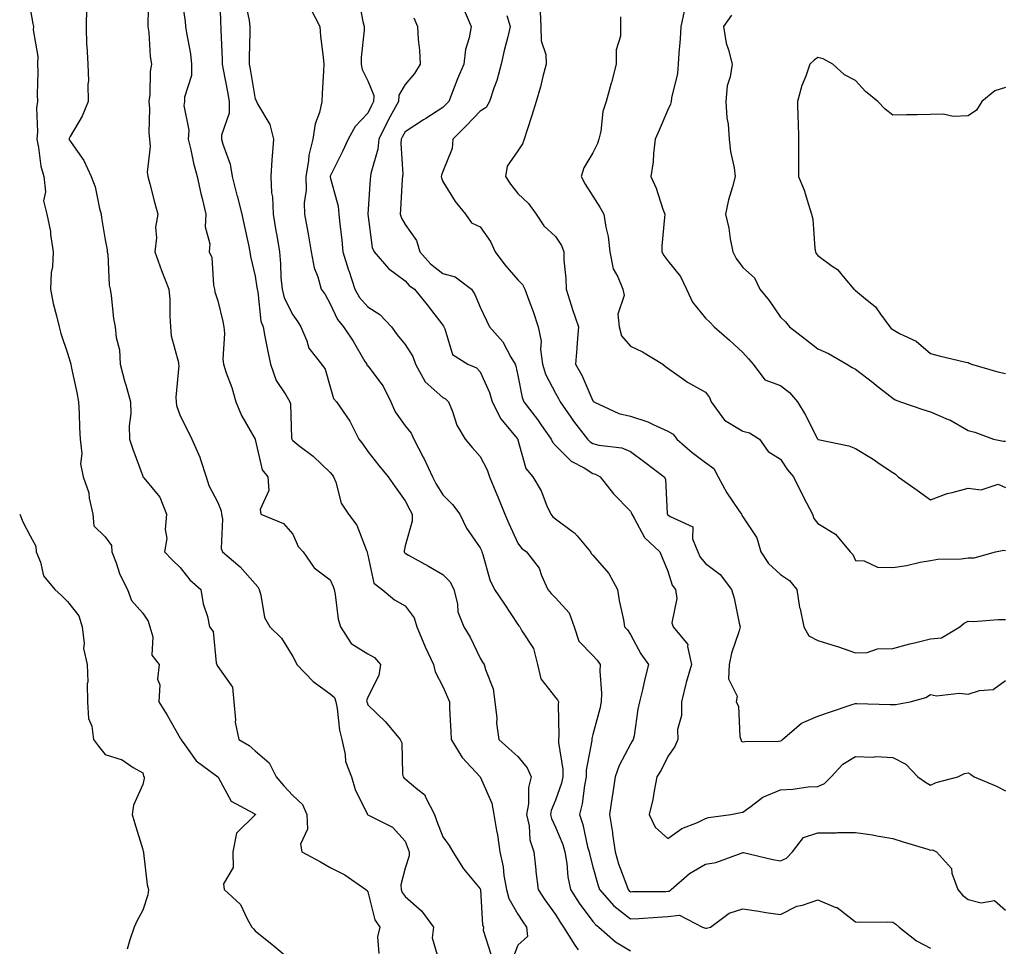
# Model space of a CAD drawing. Units: inches. Extents: x 1031843 to 1034483, y 7223978 to 7226618.
# Drawn here: x 1032015 to 1032278, y 7224637 to 7224884 of the extents above; entities that cross this region are included whole.
import ezdxf

# ---------------------------------------------------------------- set-up
doc = ezdxf.new("R2010")
doc.units = ezdxf.units.IN
doc.header["$MEASUREMENT"] = 0
doc.layers.add('Contour_10317223', color=7, linetype='Continuous', true_color=0x7d7f12)

msp = doc.modelspace()

# ---------------------------------------------------------------- linework, layer by layer
at = {"layer": 'Contour_10317223'}
for points in [[(1032058.17, 7224891.8, 2872), (1032059.36, 7224883.23, 2872), (1032059.48, 7224881.92, 2872), (1032059.69, 7224880.28, 2872), (1032060.78, 7224874.65, 2872), (1032061.1, 7224871.92, 2872), (1032061.06, 7224868.91, 2872), (1032059.2, 7224863.07, 2872), (1032059.18, 7224861.92, 2872), (1032059.05, 7224860.92, 2872), (1032060.39, 7224854.26, 2872), (1032060.2, 7224851.92, 2872), (1032060.9, 7224849.07, 2872), (1032061.6, 7224845.47, 2872), (1032062.56, 7224841.92, 2872), (1032063.52, 7224837.39, 2872), (1032063.87, 7224836.1, 2872), (1032064.85, 7224831.92, 2872), (1032064.71, 7224828.58, 2872), (1032065.96, 7224824.01, 2872), (1032065.8, 7224821.92, 2872), (1032066.47, 7224820.34, 2872), (1032066.94, 7224813.03, 2872), (1032067.21, 7224811.92, 2872), (1032067.31, 7224811.18, 2872), (1032068.05, 7224808.83, 2872), (1032069.44, 7224803.31, 2872), (1032069.69, 7224801.92, 2872), (1032069.83, 7224800.14, 2872), (1032069.42, 7224793.29, 2872), (1032069.57, 7224791.92, 2872), (1032070.34, 7224789.63, 2872), (1032071.82, 7224785.69, 2872), (1032072.91, 7224781.92, 2872), (1032074.4, 7224778.27, 2872), (1032078.05, 7224771.96, 2872), (1032078.07, 7224771.94, 2872), (1032078.07, 7224771.9, 2872), (1032079.94, 7224763.81, 2872), (1032081.45, 7224761.92, 2872), (1032081.68, 7224758.29, 2872), (1032079.34, 7224753.21, 2872), (1032079.59, 7224751.92, 2872), (1032085.59, 7224749.46, 2872), (1032088.05, 7224746.61, 2872), (1032089.51, 7224743.38, 2872), (1032090.84, 7224741.92, 2872), (1032093.79, 7224737.66, 2872), (1032098.05, 7224734.46, 2872), (1032098.85, 7224732.72, 2872), (1032099.09, 7224731.92, 2872), (1032099.4, 7224730.57, 2872), (1032100.12, 7224723.99, 2872), (1032100.78, 7224721.92, 2872), (1032103.6, 7224717.47, 2872), (1032108.05, 7224714.71, 2872), (1032109.85, 7224713.72, 2872), (1032111.45, 7224711.92, 2872), (1032111, 7224708.97, 2872), (1032108.05, 7224703.15, 2872), (1032107.74, 7224702.23, 2872), (1032107.82, 7224701.92, 2872), (1032107.85, 7224701.72, 2872), (1032108.05, 7224701.16, 2872), (1032112.76, 7224696.63, 2872), (1032116.66, 7224691.92, 2872), (1032117.15, 7224691.02, 2872), (1032117.31, 7224682.66, 2872), (1032117.5, 7224681.92, 2872), (1032117.72, 7224681.59, 2872), (1032118.05, 7224681.37, 2872), (1032121.41, 7224678.56, 2872), (1032123.28, 7224677.15, 2872), (1032123.48, 7224676.49, 2872), (1032125.8, 7224671.92, 2872), (1032126.41, 7224670.28, 2872), (1032128.05, 7224665.92, 2872), (1032129.75, 7224663.62, 2872), (1032130.71, 7224661.92, 2872), (1032133.56, 7224657.43, 2872), (1032138.05, 7224652.06, 2872), (1032138.09, 7224651.96, 2872), (1032138.09, 7224651.92, 2872), (1032138.11, 7224651.86, 2872), (1032138.64, 7224642.51, 2872), (1032138.89, 7224641.92, 2872), (1032138.85, 7224641.12, 2872), (1032140.84, 7224634.71, 2872)], [(1032068.58, 7224891.39, 2873), (1032068.81, 7224882.68, 2873), (1032068.91, 7224881.92, 2873), (1032068.91, 7224881.06, 2873), (1032069.26, 7224873.13, 2873), (1032069.26, 7224871.92, 2873), (1032069.53, 7224870.44, 2873), (1032070.67, 7224864.54, 2873), (1032071.14, 7224861.92, 2873), (1032071.12, 7224858.85, 2873), (1032069.1, 7224852.97, 2873), (1032069.09, 7224851.92, 2873), (1032069.38, 7224850.59, 2873), (1032071.41, 7224845.28, 2873), (1032071.88, 7224841.92, 2873), (1032073.15, 7224837.02, 2873), (1032073.21, 7224836.76, 2873), (1032074.5, 7224831.92, 2873), (1032075.08, 7224828.95, 2873), (1032076.25, 7224823.72, 2873), (1032076.64, 7224821.92, 2873), (1032076.8, 7224820.67, 2873), (1032078.05, 7224815.36, 2873), (1032078.52, 7224812.39, 2873), (1032078.56, 7224811.92, 2873), (1032078.73, 7224811.24, 2873), (1032079.57, 7224803.44, 2873), (1032080.14, 7224801.92, 2873), (1032080.65, 7224799.32, 2873), (1032081.43, 7224795.3, 2873), (1032082.09, 7224791.92, 2873), (1032083.67, 7224787.55, 2873), (1032086.19, 7224783.78, 2873), (1032087.27, 7224781.92, 2873), (1032087.46, 7224781.33, 2873), (1032087.74, 7224772.23, 2873), (1032087.82, 7224771.92, 2873), (1032087.87, 7224771.74, 2873), (1032088.05, 7224771.55, 2873), (1032089.67, 7224770.3, 2873), (1032093.54, 7224767.41, 2873), (1032098.05, 7224763.07, 2873), (1032098.56, 7224762.43, 2873), (1032098.91, 7224761.92, 2873), (1032099.51, 7224760.46, 2873), (1032100.98, 7224754.85, 2873), (1032102.91, 7224751.92, 2873), (1032105.18, 7224749.05, 2873), (1032107.68, 7224742.29, 2873), (1032107.85, 7224741.92, 2873), (1032107.91, 7224741.78, 2873), (1032108.05, 7224741.02, 2873), (1032109.71, 7224733.58, 2873), (1032111.88, 7224731.92, 2873), (1032115.22, 7224729.09, 2873), (1032118.05, 7224727.53, 2873), (1032120.43, 7224724.3, 2873), (1032121.14, 7224721.92, 2873), (1032123.15, 7224717.02, 2873), (1032123.34, 7224716.63, 2873), (1032125.55, 7224711.92, 2873), (1032126.04, 7224709.91, 2873), (1032128.05, 7224706.06, 2873), (1032129.34, 7224703.21, 2873), (1032129.81, 7224701.92, 2873), (1032129.85, 7224700.12, 2873), (1032130.2, 7224694.07, 2873), (1032130.26, 7224691.92, 2873), (1032133.21, 7224687.08, 2873), (1032138.05, 7224681.92, 2873), (1032141.08, 7224674.95, 2873), (1032141.62, 7224671.92, 2873), (1032142.33, 7224667.64, 2873), (1032142.6, 7224666.47, 2873), (1032143.25, 7224661.92, 2873), (1032144.12, 7224657.99, 2873), (1032144.34, 7224655.63, 2873), (1032145, 7224651.92, 2873), (1032145.63, 7224649.5, 2873), (1032148.05, 7224645.34, 2873), (1032149.4, 7224643.27, 2873), (1032150.35, 7224641.92, 2873), (1032150.59, 7224639.38, 2873), (1032148.05, 7224637.06, 2873), (1032146.66, 7224633.31, 2873)], [(1032049.65, 7224890.32, 2871), (1032049.4, 7224883.27, 2871), (1032049.46, 7224881.92, 2871), (1032049.67, 7224880.3, 2871), (1032050.06, 7224873.93, 2871), (1032050.37, 7224871.92, 2871), (1032050.02, 7224869.95, 2871), (1032049.96, 7224863.83, 2871), (1032049.71, 7224861.92, 2871), (1032049.85, 7224860.12, 2871), (1032049.73, 7224853.6, 2871), (1032049.89, 7224851.92, 2871), (1032050.04, 7224849.93, 2871), (1032049.28, 7224843.15, 2871), (1032049.42, 7224841.92, 2871), (1032049.94, 7224840.03, 2871), (1032051.23, 7224835.1, 2871), (1032052.13, 7224831.92, 2871), (1032051.51, 7224828.46, 2871), (1032051.72, 7224825.59, 2871), (1032051.29, 7224821.92, 2871), (1032053.05, 7224816.92, 2871), (1032055.04, 7224811.92, 2871), (1032055.28, 7224809.15, 2871), (1032055.28, 7224804.69, 2871), (1032055.47, 7224801.92, 2871), (1032055.65, 7224799.52, 2871), (1032057.6, 7224792.37, 2871), (1032057.64, 7224791.92, 2871), (1032057.68, 7224791.55, 2871), (1032056.86, 7224783.11, 2871), (1032056.96, 7224781.92, 2871), (1032057.05, 7224780.92, 2871), (1032058.05, 7224778.15, 2871), (1032060.16, 7224774.03, 2871), (1032061.14, 7224771.92, 2871), (1032063.32, 7224767.19, 2871), (1032063.46, 7224766.51, 2871), (1032064.94, 7224761.92, 2871), (1032065.71, 7224759.58, 2871), (1032068.05, 7224755.1, 2871), (1032068.99, 7224752.86, 2871), (1032069.09, 7224751.92, 2871), (1032069.36, 7224750.61, 2871), (1032068.97, 7224742.84, 2871), (1032069.36, 7224741.92, 2871), (1032074.03, 7224737.9, 2871), (1032078.05, 7224733.4, 2871), (1032078.75, 7224732.62, 2871), (1032079.09, 7224731.92, 2871), (1032079.59, 7224730.38, 2871), (1032080.51, 7224724.38, 2871), (1032081.96, 7224721.92, 2871), (1032085.02, 7224718.89, 2871), (1032088.05, 7224714.01, 2871), (1032088.81, 7224712.68, 2871), (1032089.1, 7224711.92, 2871), (1032093.52, 7224707.39, 2871), (1032098.05, 7224704.09, 2871), (1032099.22, 7224703.09, 2871), (1032099.5, 7224701.92, 2871), (1032099.85, 7224700.12, 2871), (1032100.51, 7224694.38, 2871), (1032101.14, 7224691.92, 2871), (1032102.07, 7224687.9, 2871), (1032102.15, 7224686.02, 2871), (1032103.73, 7224681.92, 2871), (1032104.71, 7224678.58, 2871), (1032107.87, 7224672.1, 2871), (1032107.95, 7224671.92, 2871), (1032108.01, 7224671.88, 2871), (1032108.05, 7224671.84, 2871), (1032108.23, 7224671.74, 2871), (1032114.67, 7224668.54, 2871), (1032118.05, 7224664.79, 2871), (1032118.79, 7224662.66, 2871), (1032119.07, 7224661.92, 2871), (1032119.1, 7224660.87, 2871), (1032118.05, 7224657.56, 2871), (1032116.84, 7224653.13, 2871), (1032116.92, 7224651.92, 2871), (1032117.23, 7224651.1, 2871), (1032118.05, 7224650.01, 2871), (1032122.39, 7224646.26, 2871), (1032125.61, 7224641.92, 2871), (1032125.18, 7224639.05, 2871), (1032127, 7224632.97, 2871)], [(1032075.26, 7224889.13, 2874), (1032076.41, 7224883.56, 2874), (1032076.62, 7224881.92, 2874), (1032076.62, 7224880.49, 2874), (1032076.41, 7224873.56, 2874), (1032076.41, 7224871.92, 2874), (1032076.66, 7224870.53, 2874), (1032078.05, 7224862.53, 2874), (1032078.32, 7224862.19, 2874), (1032078.4, 7224861.92, 2874), (1032078.67, 7224861.3, 2874), (1032081.96, 7224855.83, 2874), (1032082.91, 7224851.92, 2874), (1032082.56, 7224847.41, 2874), (1032082.5, 7224846.37, 2874), (1032082.17, 7224841.92, 2874), (1032082.39, 7224837.58, 2874), (1032082.68, 7224836.55, 2874), (1032082.84, 7224831.92, 2874), (1032083.58, 7224827.45, 2874), (1032083.77, 7224826.2, 2874), (1032084.48, 7224821.92, 2874), (1032084.81, 7224818.68, 2874), (1032084.92, 7224815.05, 2874), (1032085.2, 7224811.92, 2874), (1032085.78, 7224809.65, 2874), (1032088.05, 7224805.05, 2874), (1032089.38, 7224803.25, 2874), (1032090.18, 7224801.92, 2874), (1032091.84, 7224798.13, 2874), (1032092.37, 7224796.24, 2874), (1032095.71, 7224791.92, 2874), (1032096.7, 7224790.57, 2874), (1032098.05, 7224785.92, 2874), (1032098.95, 7224782.82, 2874), (1032099.69, 7224781.92, 2874), (1032103.13, 7224777, 2874), (1032103.25, 7224776.72, 2874), (1032105.65, 7224771.92, 2874), (1032106.7, 7224770.57, 2874), (1032108.05, 7224768.64, 2874), (1032111.04, 7224764.91, 2874), (1032113.46, 7224761.92, 2874), (1032115.37, 7224759.24, 2874), (1032118.05, 7224755.51, 2874), (1032119.22, 7224753.09, 2874), (1032119.89, 7224751.92, 2874), (1032119.92, 7224750.05, 2874), (1032118.05, 7224743.48, 2874), (1032117.76, 7224742.21, 2874), (1032117.76, 7224741.92, 2874), (1032117.85, 7224741.72, 2874), (1032118.05, 7224741.55, 2874), (1032118.91, 7224741.06, 2874), (1032124.2, 7224738.07, 2874), (1032128.05, 7224735.85, 2874), (1032130.04, 7224733.91, 2874), (1032131, 7224731.92, 2874), (1032131.94, 7224728.03, 2874), (1032132.03, 7224725.9, 2874), (1032133.66, 7224721.92, 2874), (1032135.34, 7224719.21, 2874), (1032138.05, 7224713.56, 2874), (1032138.64, 7224712.51, 2874), (1032139.12, 7224711.92, 2874), (1032139.42, 7224710.55, 2874), (1032141.49, 7224705.36, 2874), (1032141.96, 7224701.92, 2874), (1032142.41, 7224697.56, 2874), (1032142.39, 7224696.26, 2874), (1032142.97, 7224691.92, 2874), (1032145.67, 7224689.54, 2874), (1032148.05, 7224687.35, 2874), (1032150.51, 7224684.38, 2874), (1032151.59, 7224681.92, 2874), (1032150.88, 7224679.09, 2874), (1032150.86, 7224674.73, 2874), (1032150.39, 7224671.92, 2874), (1032151.04, 7224668.93, 2874), (1032151.25, 7224665.12, 2874), (1032152.29, 7224661.92, 2874), (1032152.84, 7224657.13, 2874), (1032152.87, 7224656.74, 2874), (1032153.44, 7224651.92, 2874), (1032155.28, 7224649.15, 2874), (1032158.05, 7224645.26, 2874), (1032159.3, 7224643.17, 2874), (1032160.22, 7224641.92, 2874), (1032163.25, 7224637.12, 2874), (1032164.16, 7224635.81, 2874)], [(1032105.55, 7224889.42, 2876), (1032106.72, 7224883.25, 2876), (1032107.09, 7224881.92, 2876), (1032107.09, 7224880.96, 2876), (1032106.31, 7224873.66, 2876), (1032106.31, 7224871.92, 2876), (1032106.57, 7224870.44, 2876), (1032108.05, 7224867.47, 2876), (1032109.69, 7224863.56, 2876), (1032109.59, 7224861.92, 2876), (1032109.05, 7224860.92, 2876), (1032108.05, 7224858.81, 2876), (1032104.71, 7224855.26, 2876), (1032102.84, 7224851.92, 2876), (1032101.35, 7224848.62, 2876), (1032098.05, 7224842, 2876), (1032098.03, 7224841.94, 2876), (1032098.03, 7224841.92, 2876), (1032098.03, 7224841.9, 2876), (1032098.05, 7224841.8, 2876), (1032100.14, 7224834.01, 2876), (1032100.32, 7224831.92, 2876), (1032100.59, 7224829.38, 2876), (1032101.12, 7224824.99, 2876), (1032101.43, 7224821.92, 2876), (1032102.95, 7224817.02, 2876), (1032102.99, 7224816.86, 2876), (1032104.61, 7224811.92, 2876), (1032105.84, 7224809.71, 2876), (1032108.05, 7224807.19, 2876), (1032111.27, 7224805.14, 2876), (1032114.38, 7224801.92, 2876), (1032115.9, 7224799.77, 2876), (1032118.05, 7224797.17, 2876), (1032120.1, 7224793.97, 2876), (1032120.8, 7224791.92, 2876), (1032123.38, 7224787.25, 2876), (1032128.05, 7224783.09, 2876), (1032128.81, 7224782.68, 2876), (1032129.53, 7224781.92, 2876), (1032130.61, 7224779.36, 2876), (1032131.8, 7224775.67, 2876), (1032133.97, 7224771.92, 2876), (1032135.84, 7224769.71, 2876), (1032138.05, 7224767.29, 2876), (1032139.87, 7224763.74, 2876), (1032140.49, 7224761.92, 2876), (1032142.15, 7224757.82, 2876), (1032142.68, 7224756.55, 2876), (1032144.57, 7224751.92, 2876), (1032145.61, 7224749.48, 2876), (1032148.05, 7224744.19, 2876), (1032149.03, 7224742.9, 2876), (1032150.35, 7224741.92, 2876), (1032153.71, 7224737.58, 2876), (1032154.38, 7224735.59, 2876), (1032156.08, 7224731.92, 2876), (1032156.94, 7224730.81, 2876), (1032158.05, 7224729.69, 2876), (1032161.78, 7224725.65, 2876), (1032163.07, 7224721.92, 2876), (1032164.28, 7224718.15, 2876), (1032168.05, 7224714.3, 2876), (1032169.2, 7224713.07, 2876), (1032169.98, 7224711.92, 2876), (1032169.89, 7224710.08, 2876), (1032170.37, 7224704.24, 2876), (1032170.26, 7224701.92, 2876), (1032169.92, 7224700.05, 2876), (1032168.05, 7224693.25, 2876), (1032167.78, 7224692.19, 2876), (1032167.74, 7224691.92, 2876), (1032167.74, 7224691.61, 2876), (1032166.29, 7224683.68, 2876), (1032166.27, 7224681.92, 2876), (1032165.8, 7224679.67, 2876), (1032165.24, 7224674.73, 2876), (1032164.48, 7224671.92, 2876), (1032165.41, 7224669.28, 2876), (1032166.66, 7224663.31, 2876), (1032167.07, 7224661.92, 2876), (1032167.21, 7224661.08, 2876), (1032168.05, 7224657.97, 2876), (1032169.38, 7224653.25, 2876), (1032169.83, 7224651.92, 2876), (1032173.66, 7224647.53, 2876), (1032178.05, 7224644.11, 2876), (1032180.34, 7224644.21, 2876), (1032185.39, 7224644.58, 2876), (1032188.05, 7224644.69, 2876), (1032191.19, 7224645.06, 2876), (1032197.29, 7224641.92, 2876), (1032197.82, 7224641.69, 2876), (1032198.05, 7224641.61, 2876), (1032198.34, 7224641.63, 2876), (1032199.44, 7224641.92, 2876), (1032204.4, 7224645.57, 2876), (1032208.05, 7224646.76, 2876), (1032212.29, 7224646.16, 2876), (1032214.14, 7224645.83, 2876), (1032218.05, 7224645.24, 2876), (1032222.46, 7224647.51, 2876), (1032223.89, 7224647.76, 2876), (1032228.05, 7224649.13, 2876), (1032232.82, 7224647.15, 2876), (1032233.21, 7224647.08, 2876), (1032238.05, 7224643.33, 2876), (1032239.36, 7224643.23, 2876), (1032246.7, 7224643.27, 2876), (1032248.05, 7224643.17, 2876), (1032248.79, 7224642.66, 2876), (1032249.69, 7224641.92, 2876), (1032254.36, 7224638.23, 2876), (1032258.05, 7224636.26, 2876)], [(1032018.05, 7224886.71, 2869), (1032018.75, 7224882.62, 2869), (1032018.93, 7224881.92, 2869), (1032018.89, 7224881.08, 2869), (1032020.08, 7224873.95, 2869), (1032020.02, 7224871.92, 2869), (1032020.12, 7224869.85, 2869), (1032019.92, 7224863.8, 2869), (1032020.02, 7224861.92, 2869), (1032019.75, 7224860.22, 2869), (1032020.02, 7224853.89, 2869), (1032019.81, 7224851.92, 2869), (1032020.3, 7224849.67, 2869), (1032020.86, 7224844.73, 2869), (1032021.66, 7224841.92, 2869), (1032022.13, 7224837.84, 2869), (1032021.57, 7224835.44, 2869), (1032022.46, 7224831.92, 2869), (1032023.46, 7224827.33, 2869), (1032023.48, 7224826.49, 2869), (1032024.2, 7224821.92, 2869), (1032023.97, 7224817.84, 2869), (1032023.62, 7224816.35, 2869), (1032023.44, 7224811.92, 2869), (1032024.22, 7224808.09, 2869), (1032025.12, 7224804.85, 2869), (1032025.8, 7224801.92, 2869), (1032026.27, 7224800.14, 2869), (1032028.05, 7224794.91, 2869), (1032028.73, 7224792.6, 2869), (1032028.89, 7224791.92, 2869), (1032029.09, 7224790.88, 2869), (1032030.51, 7224784.38, 2869), (1032030.94, 7224781.92, 2869), (1032031.14, 7224778.83, 2869), (1032031.17, 7224775.05, 2869), (1032031.41, 7224771.92, 2869), (1032031.86, 7224768.11, 2869), (1032031.51, 7224765.38, 2869), (1032032.19, 7224761.92, 2869), (1032033.73, 7224757.6, 2869), (1032033.79, 7224756.18, 2869), (1032034.73, 7224751.92, 2869), (1032035.02, 7224748.89, 2869), (1032038.05, 7224745.92, 2869), (1032039.73, 7224743.6, 2869), (1032039.83, 7224741.92, 2869), (1032040.98, 7224738.99, 2869), (1032042, 7224735.87, 2869), (1032043.97, 7224731.92, 2869), (1032045.06, 7224728.93, 2869), (1032048.05, 7224725.59, 2869), (1032049.55, 7224723.42, 2869), (1032049.96, 7224721.92, 2869), (1032050.75, 7224719.22, 2869), (1032050.47, 7224714.34, 2869), (1032052.48, 7224711.92, 2869), (1032052.03, 7224707.94, 2869), (1032052.58, 7224706.45, 2869), (1032052.39, 7224701.92, 2869), (1032054.55, 7224698.42, 2869), (1032058.05, 7224692.23, 2869), (1032058.21, 7224692.08, 2869), (1032058.23, 7224691.92, 2869), (1032058.87, 7224691.1, 2869), (1032062.35, 7224686.22, 2869), (1032067.74, 7224682.23, 2869), (1032068.05, 7224681.98, 2869), (1032068.09, 7224681.96, 2869), (1032068.13, 7224681.92, 2869), (1032068.3, 7224681.67, 2869), (1032071.62, 7224675.49, 2869), (1032077.76, 7224672.21, 2869), (1032078.05, 7224672.02, 2869), (1032078.09, 7224671.96, 2869), (1032078.13, 7224671.92, 2869), (1032078.05, 7224671.84, 2869), (1032073.05, 7224666.92, 2869), (1032072.05, 7224661.92, 2869), (1032072.17, 7224657.8, 2869), (1032069.57, 7224653.44, 2869), (1032069.77, 7224651.92, 2869), (1032074.09, 7224647.96, 2869), (1032075.9, 7224644.07, 2869), (1032077.17, 7224641.92, 2869), (1032077.56, 7224641.43, 2869), (1032078.05, 7224640.92, 2869), (1032083.05, 7224636.92, 2869), (1032088.05, 7224632.62, 2869)], [(1032033.11, 7224886.86, 2870), (1032032.95, 7224881.92, 2870), (1032033.09, 7224876.96, 2870), (1032033.15, 7224876.82, 2870), (1032033.42, 7224871.92, 2870), (1032033.6, 7224867.47, 2870), (1032033.42, 7224866.55, 2870), (1032033.56, 7224861.92, 2870), (1032031.94, 7224858.03, 2870), (1032028.73, 7224852.6, 2870), (1032028.36, 7224851.92, 2870), (1032028.97, 7224851, 2870), (1032032.39, 7224846.26, 2870), (1032034.34, 7224841.92, 2870), (1032035.37, 7224839.24, 2870), (1032036.55, 7224833.42, 2870), (1032037, 7224831.92, 2870), (1032037.07, 7224830.94, 2870), (1032038.05, 7224825.05, 2870), (1032038.56, 7224822.43, 2870), (1032038.62, 7224821.92, 2870), (1032038.75, 7224821.22, 2870), (1032039.1, 7224812.97, 2870), (1032039.42, 7224811.92, 2870), (1032039.69, 7224810.28, 2870), (1032040.26, 7224804.13, 2870), (1032040.73, 7224801.92, 2870), (1032040.96, 7224799.01, 2870), (1032041.9, 7224795.77, 2870), (1032042.09, 7224791.92, 2870), (1032043.28, 7224787.15, 2870), (1032043.52, 7224786.45, 2870), (1032044.83, 7224781.92, 2870), (1032044.89, 7224778.76, 2870), (1032044.48, 7224775.49, 2870), (1032044.51, 7224771.92, 2870), (1032045.43, 7224769.3, 2870), (1032048.05, 7224762.06, 2870), (1032048.09, 7224761.96, 2870), (1032048.13, 7224761.92, 2870), (1032048.34, 7224761.63, 2870), (1032052.58, 7224756.45, 2870), (1032054.4, 7224751.92, 2870), (1032054.03, 7224747.9, 2870), (1032054.46, 7224745.51, 2870), (1032053.83, 7224741.92, 2870), (1032055.92, 7224739.79, 2870), (1032058.05, 7224737.78, 2870), (1032060.59, 7224734.46, 2870), (1032063.58, 7224731.92, 2870), (1032064.2, 7224728.07, 2870), (1032065.3, 7224724.67, 2870), (1032065.88, 7224721.92, 2870), (1032066.82, 7224720.69, 2870), (1032067.66, 7224712.31, 2870), (1032067.8, 7224711.92, 2870), (1032067.82, 7224711.69, 2870), (1032068.05, 7224711.33, 2870), (1032071.96, 7224705.83, 2870), (1032072.31, 7224701.92, 2870), (1032072.8, 7224697.17, 2870), (1032072.68, 7224696.55, 2870), (1032073.67, 7224691.92, 2870), (1032076.41, 7224690.28, 2870), (1032078.05, 7224688.89, 2870), (1032081.8, 7224685.67, 2870), (1032083.62, 7224681.92, 2870), (1032085.65, 7224679.52, 2870), (1032088.05, 7224676.98, 2870), (1032090.69, 7224674.56, 2870), (1032091.8, 7224671.92, 2870), (1032092, 7224667.97, 2870), (1032090.14, 7224664.01, 2870), (1032090.45, 7224661.92, 2870), (1032095.45, 7224659.32, 2870), (1032098.05, 7224657.74, 2870), (1032101.98, 7224655.85, 2870), (1032107.54, 7224651.92, 2870), (1032107.78, 7224651.65, 2870), (1032108.05, 7224651.26, 2870), (1032109.96, 7224643.83, 2870), (1032111.23, 7224641.92, 2870), (1032110.67, 7224639.3, 2870), (1032111, 7224634.87, 2870)], [(1032092.82, 7224886.69, 2875), (1032095.24, 7224881.92, 2875), (1032095.45, 7224879.32, 2875), (1032096.19, 7224873.78, 2875), (1032096.37, 7224871.92, 2875), (1032096.29, 7224870.16, 2875), (1032095.86, 7224864.11, 2875), (1032095.78, 7224861.92, 2875), (1032095.14, 7224859.01, 2875), (1032094.01, 7224855.96, 2875), (1032093.4, 7224851.92, 2875), (1032092.37, 7224847.6, 2875), (1032092.29, 7224846.16, 2875), (1032091.55, 7224841.92, 2875), (1032091.64, 7224838.33, 2875), (1032091.08, 7224834.95, 2875), (1032091.19, 7224831.92, 2875), (1032091.86, 7224828.11, 2875), (1032092.23, 7224826.1, 2875), (1032092.93, 7224821.92, 2875), (1032093.77, 7224817.64, 2875), (1032094.73, 7224815.24, 2875), (1032095.65, 7224811.92, 2875), (1032096.66, 7224810.53, 2875), (1032098.05, 7224808.05, 2875), (1032099.96, 7224803.83, 2875), (1032101.59, 7224801.92, 2875), (1032104.18, 7224798.05, 2875), (1032107.29, 7224792.68, 2875), (1032107.76, 7224791.92, 2875), (1032107.84, 7224791.71, 2875), (1032108.05, 7224791.47, 2875), (1032112.17, 7224786.04, 2875), (1032114.16, 7224781.92, 2875), (1032115.34, 7224779.21, 2875), (1032118.05, 7224775.46, 2875), (1032119.65, 7224773.52, 2875), (1032120.34, 7224771.92, 2875), (1032122.82, 7224767.15, 2875), (1032122.99, 7224766.86, 2875), (1032125.32, 7224761.92, 2875), (1032126.23, 7224760.1, 2875), (1032128.05, 7224757.13, 2875), (1032130.65, 7224754.52, 2875), (1032132.6, 7224751.92, 2875), (1032134.36, 7224748.23, 2875), (1032138.05, 7224742.97, 2875), (1032138.36, 7224742.23, 2875), (1032138.48, 7224741.92, 2875), (1032138.75, 7224741.22, 2875), (1032140.55, 7224734.42, 2875), (1032141.86, 7224731.92, 2875), (1032144.36, 7224728.23, 2875), (1032148.05, 7224722.56, 2875), (1032148.32, 7224722.19, 2875), (1032148.58, 7224721.92, 2875), (1032149.1, 7224720.87, 2875), (1032152.25, 7224716.12, 2875), (1032153.26, 7224711.92, 2875), (1032154.22, 7224708.09, 2875), (1032158.05, 7224703.11, 2875), (1032158.64, 7224702.51, 2875), (1032158.87, 7224701.92, 2875), (1032158.77, 7224701.2, 2875), (1032159.01, 7224692.88, 2875), (1032158.89, 7224691.92, 2875), (1032158.89, 7224691.08, 2875), (1032160.06, 7224683.93, 2875), (1032160.04, 7224681.92, 2875), (1032159.69, 7224680.28, 2875), (1032158.05, 7224675.77, 2875), (1032156.96, 7224673.01, 2875), (1032156.78, 7224671.92, 2875), (1032157, 7224670.87, 2875), (1032158.05, 7224668.54, 2875), (1032160.02, 7224663.89, 2875), (1032160.59, 7224661.92, 2875), (1032161.1, 7224658.87, 2875), (1032161.41, 7224655.28, 2875), (1032162.09, 7224651.92, 2875), (1032164.4, 7224648.27, 2875), (1032168.05, 7224643.4, 2875), (1032168.73, 7224642.6, 2875), (1032169.67, 7224641.92, 2875), (1032174.07, 7224637.94, 2875), (1032178.05, 7224635.55, 2875)], [(1032133.71, 7224886.26, 2878), (1032135.61, 7224881.92, 2878), (1032135.06, 7224878.93, 2878), (1032134.14, 7224875.83, 2878), (1032133.62, 7224871.92, 2878), (1032132.01, 7224867.96, 2878), (1032130.67, 7224864.54, 2878), (1032129.63, 7224861.92, 2878), (1032128.85, 7224861.12, 2878), (1032128.05, 7224860.32, 2878), (1032123.56, 7224857.43, 2878), (1032122.93, 7224857.04, 2878), (1032118.05, 7224853.89, 2878), (1032117.33, 7224852.64, 2878), (1032116.98, 7224851.92, 2878), (1032116.86, 7224850.73, 2878), (1032117.39, 7224842.58, 2878), (1032117.29, 7224841.92, 2878), (1032117.25, 7224841.12, 2878), (1032116.76, 7224833.21, 2878), (1032116.66, 7224831.92, 2878), (1032117, 7224830.87, 2878), (1032118.05, 7224829.17, 2878), (1032121.04, 7224824.91, 2878), (1032121.96, 7224821.92, 2878), (1032124.79, 7224818.66, 2878), (1032128.05, 7224816.14, 2878), (1032131.31, 7224815.18, 2878), (1032135.67, 7224811.92, 2878), (1032136.62, 7224810.49, 2878), (1032138.05, 7224807.15, 2878), (1032139.71, 7224803.58, 2878), (1032140.53, 7224801.92, 2878), (1032144.05, 7224797.92, 2878), (1032146.21, 7224793.76, 2878), (1032147.31, 7224791.92, 2878), (1032147.5, 7224791.37, 2878), (1032148.05, 7224788.89, 2878), (1032149.18, 7224783.05, 2878), (1032149.67, 7224781.92, 2878), (1032153.3, 7224777.17, 2878), (1032154.36, 7224775.61, 2878), (1032156.92, 7224771.92, 2878), (1032157.27, 7224771.14, 2878), (1032158.05, 7224770.3, 2878), (1032162.23, 7224766.1, 2878), (1032165.69, 7224764.28, 2878), (1032168.05, 7224762.82, 2878), (1032168.75, 7224762.62, 2878), (1032169.98, 7224761.92, 2878), (1032173.52, 7224757.39, 2878), (1032178.05, 7224752.72, 2878), (1032178.36, 7224752.23, 2878), (1032178.44, 7224751.92, 2878), (1032179.1, 7224750.87, 2878), (1032181.86, 7224745.73, 2878), (1032185.86, 7224741.92, 2878), (1032186.51, 7224740.38, 2878), (1032188.05, 7224736.72, 2878), (1032189.2, 7224733.07, 2878), (1032190.1, 7224731.92, 2878), (1032190.45, 7224729.52, 2878), (1032189.14, 7224723.01, 2878), (1032189.5, 7224721.92, 2878), (1032193.38, 7224717.25, 2878), (1032193.26, 7224716.71, 2878), (1032194.36, 7224711.92, 2878), (1032192.89, 7224707.08, 2878), (1032192.84, 7224706.71, 2878), (1032191.68, 7224701.92, 2878), (1032191.7, 7224698.27, 2878), (1032190.65, 7224694.52, 2878), (1032190.67, 7224691.92, 2878), (1032189.92, 7224690.05, 2878), (1032188.05, 7224687.37, 2878), (1032186.27, 7224683.7, 2878), (1032185.12, 7224681.92, 2878), (1032184.36, 7224678.23, 2878), (1032184.03, 7224675.94, 2878), (1032183.07, 7224671.92, 2878), (1032184.67, 7224668.54, 2878), (1032188.05, 7224665.51, 2878), (1032191.76, 7224668.21, 2878), (1032195.92, 7224669.79, 2878), (1032198.05, 7224670.83, 2878), (1032198.89, 7224671.08, 2878), (1032204.87, 7224671.92, 2878), (1032207.5, 7224672.47, 2878), (1032208.05, 7224672.56, 2878), (1032210.22, 7224674.09, 2878), (1032213.4, 7224676.57, 2878), (1032218.05, 7224678.52, 2878), (1032221.35, 7224678.62, 2878), (1032225.41, 7224679.28, 2878), (1032228.05, 7224679.38, 2878), (1032229.83, 7224680.14, 2878), (1032231.59, 7224681.92, 2878), (1032234.65, 7224685.32, 2878), (1032238.05, 7224687.41, 2878), (1032242.74, 7224687.23, 2878), (1032243.52, 7224687.39, 2878), (1032248.05, 7224687.1, 2878), (1032251.49, 7224685.36, 2878), (1032254.71, 7224681.92, 2878), (1032256.68, 7224680.55, 2878), (1032258.05, 7224679.75, 2878), (1032259.57, 7224680.4, 2878), (1032265.37, 7224681.92, 2878), (1032267.13, 7224682.84, 2878), (1032268.05, 7224682.99, 2878), (1032268.75, 7224682.62, 2878), (1032269.69, 7224681.92, 2878), (1032275.61, 7224679.48, 2878), (1032278.05, 7224678.21, 2878)], [(1032154.03, 7224885.94, 2880), (1032154.16, 7224881.92, 2880), (1032154.26, 7224878.13, 2880), (1032155.49, 7224874.48, 2880), (1032155.63, 7224871.92, 2880), (1032154.73, 7224868.6, 2880), (1032154.12, 7224865.85, 2880), (1032152.91, 7224861.92, 2880), (1032151.76, 7224858.21, 2880), (1032150.53, 7224854.4, 2880), (1032149.75, 7224851.92, 2880), (1032149.3, 7224850.67, 2880), (1032148.05, 7224848.78, 2880), (1032145.24, 7224844.73, 2880), (1032144.79, 7224841.92, 2880), (1032146.08, 7224839.95, 2880), (1032148.05, 7224837.41, 2880), (1032150.88, 7224834.75, 2880), (1032152.91, 7224831.92, 2880), (1032154.94, 7224828.81, 2880), (1032158.05, 7224825.98, 2880), (1032159.69, 7224823.56, 2880), (1032160.3, 7224821.92, 2880), (1032160.35, 7224819.62, 2880), (1032160.86, 7224814.73, 2880), (1032160.9, 7224811.92, 2880), (1032162.27, 7224807.7, 2880), (1032162.62, 7224806.49, 2880), (1032164.2, 7224801.92, 2880), (1032163.87, 7224797.74, 2880), (1032163.75, 7224796.22, 2880), (1032163.42, 7224791.92, 2880), (1032165.1, 7224788.97, 2880), (1032168.05, 7224782.17, 2880), (1032168.19, 7224782.06, 2880), (1032168.28, 7224781.92, 2880), (1032174.94, 7224778.81, 2880), (1032178.05, 7224778.07, 2880), (1032182.74, 7224776.61, 2880), (1032184.12, 7224775.85, 2880), (1032188.05, 7224774.09, 2880), (1032189.42, 7224773.29, 2880), (1032190.47, 7224771.92, 2880), (1032194.48, 7224768.35, 2880), (1032198.05, 7224765.69, 2880), (1032200.3, 7224764.17, 2880), (1032201.49, 7224761.92, 2880), (1032203.77, 7224757.64, 2880), (1032207, 7224752.97, 2880), (1032207.68, 7224751.92, 2880), (1032207.76, 7224751.63, 2880), (1032208.05, 7224751.22, 2880), (1032211.74, 7224745.61, 2880), (1032212.8, 7224741.92, 2880), (1032214.91, 7224738.78, 2880), (1032218.05, 7224735.9, 2880), (1032220.45, 7224734.32, 2880), (1032222.46, 7224731.92, 2880), (1032223.17, 7224727.04, 2880), (1032223.28, 7224726.69, 2880), (1032224.26, 7224721.92, 2880), (1032225.63, 7224719.5, 2880), (1032228.05, 7224718.31, 2880), (1032232.93, 7224716.8, 2880), (1032233.3, 7224716.67, 2880), (1032238.05, 7224714.97, 2880), (1032241.17, 7224715.05, 2880), (1032243.89, 7224716.08, 2880), (1032248.05, 7224716.12, 2880), (1032252.56, 7224717.41, 2880), (1032253.77, 7224717.64, 2880), (1032258.05, 7224718.72, 2880), (1032260.98, 7224718.99, 2880), (1032265.88, 7224721.92, 2880), (1032267.03, 7224722.94, 2880), (1032268.05, 7224723.4, 2880), (1032269.48, 7224723.35, 2880), (1032276.06, 7224723.91, 2880), (1032278.05, 7224723.85, 2880)], [(1032192.52, 7224886.39, 2882), (1032191.49, 7224881.92, 2882), (1032191.35, 7224878.62, 2882), (1032190.94, 7224874.81, 2882), (1032190.8, 7224871.92, 2882), (1032190.59, 7224869.38, 2882), (1032189.03, 7224862.9, 2882), (1032188.91, 7224861.92, 2882), (1032188.75, 7224861.22, 2882), (1032188.05, 7224859.73, 2882), (1032185.69, 7224854.28, 2882), (1032184.69, 7224851.92, 2882), (1032184.18, 7224848.05, 2882), (1032184.14, 7224845.83, 2882), (1032183.5, 7224841.92, 2882), (1032184.96, 7224838.83, 2882), (1032186.68, 7224833.29, 2882), (1032187.21, 7224831.92, 2882), (1032187.17, 7224831.04, 2882), (1032186.47, 7224823.5, 2882), (1032186.43, 7224821.92, 2882), (1032187, 7224820.87, 2882), (1032188.05, 7224819.44, 2882), (1032191.41, 7224815.28, 2882), (1032193.01, 7224811.92, 2882), (1032194.57, 7224808.44, 2882), (1032198.05, 7224804.17, 2882), (1032199.22, 7224803.09, 2882), (1032200.41, 7224801.92, 2882), (1032204.5, 7224798.37, 2882), (1032208.05, 7224795.05, 2882), (1032209.5, 7224793.37, 2882), (1032210.78, 7224791.92, 2882), (1032213.93, 7224787.8, 2882), (1032218.05, 7224786.22, 2882), (1032220.51, 7224784.38, 2882), (1032222.58, 7224781.92, 2882), (1032224.63, 7224778.5, 2882), (1032227.97, 7224772, 2882), (1032228.01, 7224771.92, 2882), (1032228.05, 7224771.88, 2882), (1032228.11, 7224771.86, 2882), (1032236.29, 7224770.16, 2882), (1032238.05, 7224769.42, 2882), (1032242.76, 7224766.63, 2882), (1032244.65, 7224765.32, 2882), (1032248.05, 7224763.03, 2882), (1032248.71, 7224762.58, 2882), (1032249.44, 7224761.92, 2882), (1032254.46, 7224758.33, 2882), (1032258.05, 7224755.79, 2882), (1032262.52, 7224757.45, 2882), (1032263.83, 7224757.7, 2882), (1032268.05, 7224758.89, 2882), (1032271.57, 7224758.4, 2882), (1032276.08, 7224759.95, 2882), (1032278.05, 7224759.03, 2882)], [(1032120.35, 7224884.22, 2877), (1032121.29, 7224881.92, 2877), (1032121.49, 7224878.48, 2877), (1032121.8, 7224875.67, 2877), (1032122, 7224871.92, 2877), (1032120.55, 7224869.42, 2877), (1032118.05, 7224866.47, 2877), (1032116.35, 7224863.62, 2877), (1032116.23, 7224861.92, 2877), (1032114.05, 7224857.92, 2877), (1032113.32, 7224856.65, 2877), (1032110.98, 7224851.92, 2877), (1032110.73, 7224849.24, 2877), (1032108.87, 7224842.74, 2877), (1032108.75, 7224841.92, 2877), (1032108.71, 7224841.26, 2877), (1032108.07, 7224831.94, 2877), (1032108.07, 7224831.9, 2877), (1032109.2, 7224823.07, 2877), (1032109.77, 7224821.92, 2877), (1032113.6, 7224817.47, 2877), (1032118.05, 7224814.15, 2877), (1032119.07, 7224812.94, 2877), (1032120.47, 7224811.92, 2877), (1032123.85, 7224807.72, 2877), (1032128.05, 7224802.31, 2877), (1032128.21, 7224802.08, 2877), (1032128.3, 7224801.92, 2877), (1032128.58, 7224801.39, 2877), (1032130.65, 7224794.52, 2877), (1032134.73, 7224791.92, 2877), (1032137.07, 7224790.94, 2877), (1032138.05, 7224789.93, 2877), (1032140.49, 7224784.36, 2877), (1032141.21, 7224781.92, 2877), (1032143.5, 7224777.37, 2877), (1032147.87, 7224772.1, 2877), (1032148.01, 7224771.92, 2877), (1032148.03, 7224771.9, 2877), (1032148.05, 7224771.78, 2877), (1032150.22, 7224764.09, 2877), (1032152.09, 7224761.92, 2877), (1032154.28, 7224758.15, 2877), (1032155.8, 7224754.17, 2877), (1032156.82, 7224751.92, 2877), (1032157.37, 7224751.24, 2877), (1032158.05, 7224750.71, 2877), (1032162.62, 7224747.35, 2877), (1032163.13, 7224747, 2877), (1032163.83, 7224746.14, 2877), (1032167.41, 7224741.92, 2877), (1032167.62, 7224741.49, 2877), (1032168.05, 7224741.02, 2877), (1032172.31, 7224736.18, 2877), (1032174.63, 7224731.92, 2877), (1032175.04, 7224728.91, 2877), (1032176.21, 7224723.76, 2877), (1032176.51, 7224721.92, 2877), (1032177.25, 7224721.12, 2877), (1032178.05, 7224719.87, 2877), (1032180.88, 7224714.75, 2877), (1032182.85, 7224711.92, 2877), (1032181.94, 7224708.03, 2877), (1032181.25, 7224705.12, 2877), (1032180.49, 7224701.92, 2877), (1032180, 7224699.97, 2877), (1032179.03, 7224692.9, 2877), (1032178.81, 7224691.92, 2877), (1032178.56, 7224691.41, 2877), (1032178.05, 7224690.69, 2877), (1032175.02, 7224684.95, 2877), (1032174.01, 7224681.92, 2877), (1032173.28, 7224677.15, 2877), (1032173.23, 7224676.74, 2877), (1032172.5, 7224671.92, 2877), (1032173.26, 7224667.13, 2877), (1032173.3, 7224666.67, 2877), (1032173.97, 7224661.92, 2877), (1032174.92, 7224658.8, 2877), (1032177.11, 7224652.86, 2877), (1032177.42, 7224651.92, 2877), (1032177.72, 7224651.59, 2877), (1032178.05, 7224651.33, 2877), (1032178.62, 7224651.35, 2877), (1032187.54, 7224651.41, 2877), (1032188.05, 7224651.43, 2877), (1032188.48, 7224651.49, 2877), (1032188.93, 7224651.92, 2877), (1032193.79, 7224656.18, 2877), (1032198.05, 7224658.66, 2877), (1032200.82, 7224659.15, 2877), (1032207.85, 7224661.72, 2877), (1032208.05, 7224661.78, 2877), (1032208.23, 7224661.74, 2877), (1032216, 7224659.87, 2877), (1032218.05, 7224659.58, 2877), (1032219.71, 7224660.26, 2877), (1032221.29, 7224661.92, 2877), (1032224.22, 7224665.75, 2877), (1032228.05, 7224667.02, 2877), (1032232.91, 7224667.06, 2877), (1032233.23, 7224667.1, 2877), (1032238.05, 7224667.15, 2877), (1032242.58, 7224666.45, 2877), (1032243.75, 7224666.22, 2877), (1032248.05, 7224665.51, 2877), (1032250.73, 7224664.6, 2877), (1032257.31, 7224662.66, 2877), (1032258.05, 7224662.43, 2877), (1032258.58, 7224662.45, 2877), (1032259.61, 7224661.92, 2877), (1032263.62, 7224657.49, 2877), (1032263.73, 7224656.24, 2877), (1032265.34, 7224651.92, 2877), (1032266.57, 7224650.44, 2877), (1032268.05, 7224649.26, 2877), (1032271.59, 7224648.38, 2877), (1032275.1, 7224648.97, 2877), (1032278.05, 7224646.43, 2877)], [(1032145.12, 7224884.85, 2879), (1032145.98, 7224881.92, 2879), (1032145.35, 7224879.22, 2879), (1032144.44, 7224875.53, 2879), (1032143.62, 7224871.92, 2879), (1032142.41, 7224867.56, 2879), (1032141.64, 7224865.51, 2879), (1032140.49, 7224861.92, 2879), (1032139.59, 7224860.38, 2879), (1032138.05, 7224859.34, 2879), (1032134.38, 7224855.59, 2879), (1032130.73, 7224851.92, 2879), (1032130.51, 7224849.46, 2879), (1032128.05, 7224843.25, 2879), (1032127.7, 7224842.27, 2879), (1032127.66, 7224841.92, 2879), (1032127.7, 7224841.57, 2879), (1032128.05, 7224840.63, 2879), (1032131.39, 7224835.26, 2879), (1032134.12, 7224831.92, 2879), (1032135.73, 7224829.6, 2879), (1032138.05, 7224828.54, 2879), (1032140.75, 7224824.62, 2879), (1032141.98, 7224821.92, 2879), (1032144.55, 7224818.42, 2879), (1032148.05, 7224814.42, 2879), (1032149.34, 7224813.21, 2879), (1032149.91, 7224811.92, 2879), (1032150.96, 7224809.01, 2879), (1032152.11, 7224805.98, 2879), (1032153.5, 7224801.92, 2879), (1032154.24, 7224798.11, 2879), (1032154.09, 7224795.88, 2879), (1032154.59, 7224791.92, 2879), (1032155.39, 7224789.26, 2879), (1032158.05, 7224784.17, 2879), (1032158.91, 7224782.78, 2879), (1032159.32, 7224781.92, 2879), (1032162.19, 7224777.78, 2879), (1032162.89, 7224776.76, 2879), (1032166.62, 7224771.92, 2879), (1032167.33, 7224771.2, 2879), (1032168.05, 7224770.77, 2879), (1032169.65, 7224770.32, 2879), (1032175.78, 7224769.65, 2879), (1032178.05, 7224768.66, 2879), (1032181.94, 7224765.81, 2879), (1032187.05, 7224761.92, 2879), (1032187.39, 7224761.26, 2879), (1032187.87, 7224752.1, 2879), (1032187.91, 7224751.92, 2879), (1032187.97, 7224751.84, 2879), (1032188.05, 7224751.76, 2879), (1032188.66, 7224751.31, 2879), (1032194.67, 7224748.54, 2879), (1032194.63, 7224745.34, 2879), (1032196, 7224741.92, 2879), (1032196.64, 7224740.51, 2879), (1032198.05, 7224738.85, 2879), (1032201.98, 7224735.85, 2879), (1032205, 7224731.92, 2879), (1032205.69, 7224729.56, 2879), (1032207.03, 7224722.94, 2879), (1032207.29, 7224721.92, 2879), (1032207.01, 7224720.88, 2879), (1032205.02, 7224714.95, 2879), (1032204.38, 7224711.92, 2879), (1032204.18, 7224708.05, 2879), (1032206.55, 7224703.42, 2879), (1032206.27, 7224701.92, 2879), (1032206.9, 7224700.77, 2879), (1032207.23, 7224692.74, 2879), (1032207.46, 7224691.92, 2879), (1032207.6, 7224691.47, 2879), (1032208.05, 7224691.28, 2879), (1032208.58, 7224691.39, 2879), (1032217.56, 7224691.43, 2879), (1032218.05, 7224691.51, 2879), (1032218.32, 7224691.65, 2879), (1032218.62, 7224691.92, 2879), (1032223.71, 7224696.26, 2879), (1032228.05, 7224698.13, 2879), (1032230.9, 7224699.07, 2879), (1032237.41, 7224701.28, 2879), (1032238.05, 7224701.49, 2879), (1032238.46, 7224701.51, 2879), (1032247.33, 7224701.2, 2879), (1032248.05, 7224701.24, 2879), (1032248.73, 7224701.24, 2879), (1032252.62, 7224701.92, 2879), (1032256.84, 7224703.13, 2879), (1032258.05, 7224703.85, 2879), (1032259.63, 7224703.5, 2879), (1032265.71, 7224704.26, 2879), (1032268.05, 7224703.99, 2879), (1032271.12, 7224704.99, 2879), (1032274.73, 7224705.24, 2879), (1032278.05, 7224707.62, 2879)], [(1032175.45, 7224884.52, 2881), (1032175.39, 7224881.92, 2881), (1032175.45, 7224879.32, 2881), (1032174.24, 7224875.73, 2881), (1032174.28, 7224871.92, 2881), (1032172.99, 7224866.98, 2881), (1032172.95, 7224866.82, 2881), (1032171.62, 7224861.92, 2881), (1032170.71, 7224859.26, 2881), (1032170.18, 7224854.05, 2881), (1032169.67, 7224851.92, 2881), (1032169.26, 7224850.71, 2881), (1032168.05, 7224848.23, 2881), (1032165.67, 7224844.3, 2881), (1032164.89, 7224841.92, 2881), (1032166.02, 7224839.89, 2881), (1032168.05, 7224836.71, 2881), (1032169.91, 7224833.78, 2881), (1032170.94, 7224831.92, 2881), (1032171.49, 7224828.48, 2881), (1032172.09, 7224825.96, 2881), (1032172.62, 7224821.92, 2881), (1032173.46, 7224817.33, 2881), (1032174.75, 7224815.22, 2881), (1032176.04, 7224811.92, 2881), (1032176.41, 7224810.28, 2881), (1032174.75, 7224805.22, 2881), (1032175.04, 7224801.92, 2881), (1032175.65, 7224799.52, 2881), (1032178.05, 7224796.71, 2881), (1032181.31, 7224795.18, 2881), (1032186.66, 7224791.92, 2881), (1032187.41, 7224791.28, 2881), (1032188.05, 7224790.87, 2881), (1032191.72, 7224788.25, 2881), (1032193.25, 7224787.12, 2881), (1032198.05, 7224784.48, 2881), (1032199.16, 7224783.03, 2881), (1032199.61, 7224781.92, 2881), (1032203.15, 7224777.02, 2881), (1032208.05, 7224774.09, 2881), (1032209.79, 7224773.66, 2881), (1032212.44, 7224771.92, 2881), (1032214.75, 7224768.62, 2881), (1032218.05, 7224766.59, 2881), (1032219.92, 7224763.8, 2881), (1032221.49, 7224761.92, 2881), (1032223.66, 7224757.53, 2881), (1032225, 7224754.97, 2881), (1032226.57, 7224751.92, 2881), (1032226.94, 7224750.81, 2881), (1032228.05, 7224749.44, 2881), (1032232.72, 7224746.59, 2881), (1032236.64, 7224741.92, 2881), (1032237.31, 7224741.18, 2881), (1032238.05, 7224739.63, 2881), (1032240.41, 7224739.56, 2881), (1032243.95, 7224737.82, 2881), (1032248.05, 7224737.78, 2881), (1032251.68, 7224738.29, 2881), (1032255.32, 7224739.19, 2881), (1032258.05, 7224739.65, 2881), (1032260.02, 7224739.95, 2881), (1032266.19, 7224740.06, 2881), (1032268.05, 7224740.28, 2881), (1032269.67, 7224740.3, 2881), (1032275.37, 7224741.92, 2881), (1032277.64, 7224742.33, 2881), (1032278.05, 7224742.29, 2881)], [(1032205.04, 7224884.93, 2883), (1032202.84, 7224881.92, 2883), (1032203.62, 7224877.49, 2883), (1032204.24, 7224875.73, 2883), (1032205.16, 7224871.92, 2883), (1032204.65, 7224868.52, 2883), (1032203.89, 7224866.08, 2883), (1032203.48, 7224861.92, 2883), (1032203.73, 7224857.6, 2883), (1032204.1, 7224855.87, 2883), (1032204.42, 7224851.92, 2883), (1032204.77, 7224848.64, 2883), (1032205.71, 7224844.26, 2883), (1032206, 7224841.92, 2883), (1032205.3, 7224839.17, 2883), (1032204.22, 7224835.75, 2883), (1032203.38, 7224831.92, 2883), (1032204.34, 7224828.21, 2883), (1032204.63, 7224825.34, 2883), (1032205.32, 7224821.92, 2883), (1032206.23, 7224820.1, 2883), (1032208.05, 7224817.7, 2883), (1032211.12, 7224814.99, 2883), (1032212.6, 7224811.92, 2883), (1032215.04, 7224808.91, 2883), (1032218.05, 7224804.48, 2883), (1032219.36, 7224803.23, 2883), (1032220.45, 7224801.92, 2883), (1032224.75, 7224798.62, 2883), (1032228.05, 7224796.06, 2883), (1032230.9, 7224794.77, 2883), (1032235.78, 7224791.92, 2883), (1032237.19, 7224791.06, 2883), (1032238.05, 7224790.61, 2883), (1032242.97, 7224786.84, 2883), (1032243.69, 7224786.28, 2883), (1032248.05, 7224782.9, 2883), (1032248.6, 7224782.47, 2883), (1032250.04, 7224781.92, 2883), (1032255.98, 7224779.85, 2883), (1032258.05, 7224779.19, 2883), (1032262.74, 7224777.23, 2883), (1032263.21, 7224777.08, 2883), (1032268.05, 7224774.3, 2883), (1032269.91, 7224773.78, 2883), (1032274.81, 7224771.92, 2883), (1032277.52, 7224771.39, 2883), (1032278.05, 7224771.39, 2883)], [(1032278.05, 7224865.71, 2884), (1032275.22, 7224864.75, 2884), (1032271.72, 7224861.92, 2884), (1032270.3, 7224859.67, 2884), (1032268.05, 7224858.09, 2884), (1032264.12, 7224857.99, 2884), (1032261.39, 7224858.58, 2884), (1032258.05, 7224858.44, 2884), (1032254.5, 7224858.37, 2884), (1032251.62, 7224858.35, 2884), (1032248.05, 7224858.29, 2884), (1032246, 7224859.87, 2884), (1032244.03, 7224861.92, 2884), (1032240.73, 7224864.6, 2884), (1032238.05, 7224867.56, 2884), (1032235.16, 7224869.03, 2884), (1032231.98, 7224871.92, 2884), (1032229.46, 7224873.33, 2884), (1032228.05, 7224873.7, 2884), (1032227, 7224872.97, 2884), (1032225.9, 7224871.92, 2884), (1032224.79, 7224868.66, 2884), (1032223.79, 7224866.18, 2884), (1032222.6, 7224861.92, 2884), (1032222.72, 7224857.25, 2884), (1032222.82, 7224856.69, 2884), (1032222.89, 7224851.92, 2884), (1032222.89, 7224847.08, 2884), (1032222.87, 7224846.74, 2884), (1032222.87, 7224841.92, 2884), (1032224.4, 7224838.27, 2884), (1032225.49, 7224834.48, 2884), (1032226.37, 7224831.92, 2884), (1032226.72, 7224830.59, 2884), (1032227.21, 7224822.76, 2884), (1032227.37, 7224821.92, 2884), (1032227.56, 7224821.43, 2884), (1032228.05, 7224820.92, 2884), (1032231.88, 7224818.09, 2884), (1032233.28, 7224817.15, 2884), (1032235.22, 7224814.75, 2884), (1032237.62, 7224811.92, 2884), (1032237.84, 7224811.71, 2884), (1032238.05, 7224811.57, 2884), (1032240.16, 7224809.81, 2884), (1032243.38, 7224807.25, 2884), (1032244.75, 7224805.22, 2884), (1032247.19, 7224801.92, 2884), (1032247.6, 7224801.47, 2884), (1032248.05, 7224801.14, 2884), (1032249.83, 7224800.14, 2884), (1032254.22, 7224798.09, 2884), (1032258.05, 7224794.81, 2884), (1032260.32, 7224794.19, 2884), (1032267.48, 7224792.49, 2884), (1032268.05, 7224792.35, 2884), (1032268.34, 7224792.21, 2884), (1032269.01, 7224791.92, 2884), (1032276, 7224789.87, 2884), (1032278.05, 7224789.42, 2884)], [(1032015.26, 7224751.92, 2868), (1032016.06, 7224749.93, 2868), (1032018.05, 7224746.14, 2868), (1032019.59, 7224743.46, 2868), (1032019.69, 7224741.92, 2868), (1032020.84, 7224739.13, 2868), (1032021.64, 7224735.51, 2868), (1032024.63, 7224731.92, 2868), (1032026.39, 7224730.26, 2868), (1032028.05, 7224728.7, 2868), (1032031, 7224724.87, 2868), (1032031.96, 7224721.92, 2868), (1032032.48, 7224717.49, 2868), (1032032.27, 7224716.14, 2868), (1032033.21, 7224711.92, 2868), (1032033.42, 7224707.29, 2868), (1032033.25, 7224706.72, 2868), (1032033.34, 7224701.92, 2868), (1032033.64, 7224697.51, 2868), (1032034.53, 7224695.44, 2868), (1032034.98, 7224691.92, 2868), (1032036.23, 7224690.1, 2868), (1032038.05, 7224687.86, 2868), (1032042.58, 7224686.45, 2868), (1032045.55, 7224684.42, 2868), (1032048.05, 7224683.03, 2868), (1032048.28, 7224682.15, 2868), (1032048.42, 7224681.92, 2868), (1032048.44, 7224681.53, 2868), (1032048.05, 7224679.91, 2868), (1032045.61, 7224674.36, 2868), (1032045.24, 7224671.92, 2868), (1032045.88, 7224669.75, 2868), (1032048.05, 7224662.56, 2868), (1032048.19, 7224662.06, 2868), (1032048.23, 7224661.92, 2868), (1032048.26, 7224661.71, 2868), (1032049.28, 7224653.15, 2868), (1032049.63, 7224651.92, 2868), (1032049.46, 7224650.51, 2868), (1032048.05, 7224646.41, 2868), (1032046.47, 7224643.5, 2868), (1032045.8, 7224641.92, 2868), (1032044.67, 7224638.54, 2868), (1032043.93, 7224636.04, 2868)]]:
    msp.add_polyline3d(points, dxfattribs=at)

doc.saveas('drawing.dxf')
